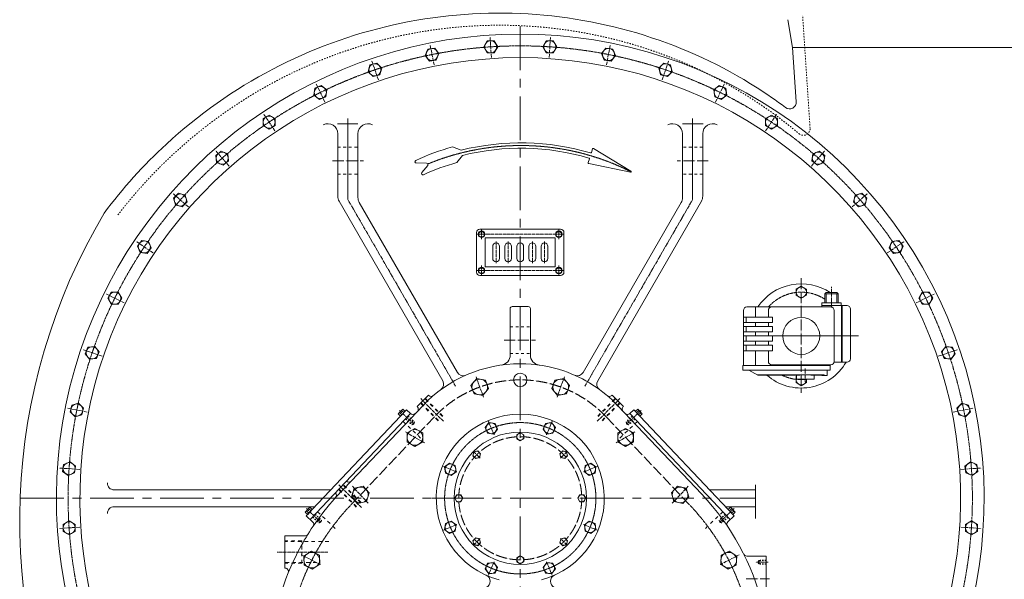
# Model space of a CAD drawing. Units: millimetres. Extents: x -186 to 966092, y 1050 to 737262.
# Drawn here: x 171915 to 226377, y 528153 to 559086 of the extents above; entities that cross this region are included whole.
import ezdxf

# ---------------------------------------------------------------- set-up
doc = ezdxf.new("R2010")
doc.units = ezdxf.units.MM
doc.header["$LTSCALE"] = 25.4
for name, pattern in [('ACAD_ISO04W100', [30, 24, -3, 0, -3]), ('CENTER', [50.8, 31.75, -6.35, 6.35, -6.35]), ('CHAIN', [0.7087, 0.4724, -0.0591, 0.1181, -0.0591]), ('EB_DASH', [6, 3, -3]), ('EB_DASHDOT', [39, 30, -3, 3, -3])]:
    doc.linetypes.add(name, pattern=pattern)
doc.layers.add('CAXA1', color=5, linetype='CENTER', lineweight=5)

msp = doc.modelspace()

# ---------------------------------------------------------------- linework, layer by layer
at = {"color": 7, "linetype": 'EB_DASH', "lineweight": 5}
for p, q in [((215633.44, 553092.57), (215220.7, 559331.39)), ((193253.44, 537014.81), (193523.3, 536758.97)), ((193266.23, 537028.3), (193617.05, 536695.72)), ((193394.15, 537163.23), (193744.96, 536830.65)), ((193406.94, 537176.73), (193676.8, 536920.89)), ((205811.36, 537163.23), (205460.54, 536830.65)), ((205798.56, 537176.73), (205528.7, 536920.89)), ((205939.27, 537028.3), (205588.46, 536695.72)), ((205952.07, 537014.81), (205682.21, 536758.97)), ((193676.8, 536920.89), (193523.3, 536758.97)), ((193744.96, 536830.65), (193617.05, 536695.72)), ((193617.38, 536695.92), (193719.87, 536726.34)), ((193744.78, 536830.3), (193719.87, 536726.34)), ((205460.54, 536830.65), (205588.46, 536695.72)), ((205460.73, 536830.3), (205485.63, 536726.34)), ((205588.12, 536695.92), (205485.63, 536726.34)), ((205528.7, 536920.89), (205682.21, 536758.97)), ((195911.29, 532632.13), (195475.15, 532632.13)), ((188111.11, 531590.63), (188380.97, 531334.79)), ((188123.91, 531604.12), (188474.72, 531271.53)), ((188251.82, 531739.05), (188602.64, 531406.46)), ((188264.62, 531752.54), (188534.48, 531496.71)), ((210953.68, 531739.05), (210602.86, 531406.46)), ((210940.89, 531752.54), (210671.03, 531496.71)), ((211081.6, 531604.12), (210730.78, 531271.53)), ((211094.39, 531590.63), (210824.53, 531334.79)), ((188380.97, 531334.79), (188534.48, 531496.71)), ((188474.72, 531271.53), (188602.64, 531406.46)), ((188475.06, 531271.74), (188577.55, 531302.15)), ((188602.45, 531406.11), (188577.55, 531302.15)), ((210730.78, 531271.53), (210602.86, 531406.46)), ((210603.05, 531406.11), (210627.95, 531302.15)), ((210730.44, 531271.74), (210627.95, 531302.15)), ((210824.53, 531334.79), (210671.03, 531496.71)), ((212798.15, 529194.32), (212743.4, 529099.5)), ((212798.15, 529004.68), (212743.4, 529099.5)), ((212798.15, 529194.32), (212798.15, 529004.68)), ((213207.19, 529194.32), (212798.15, 529194.32)), ((213207.19, 529004.68), (212798.15, 529004.68)), ((212872.52, 529211.06), (212872.52, 528987.94)), ((213207.19, 529211.06), (212874.38, 529211.06)), ((213207.19, 528987.94), (212874.38, 528987.94))]:
    msp.add_line(p, q, dxfattribs=at)
at = {"color": 7, "lineweight": 5}
for p, q in [((214669.44, 557546.48), (214398.06, 559085.57)), ((197773.97, 557920.58), (197580.75, 557585.91)), ((197773.97, 557920.58), (198160.42, 557920.58)), ((198353.64, 557585.91), (198160.42, 557920.58)), ((200851.86, 557585.91), (201045.09, 557920.58)), ((201431.53, 557920.58), (201045.09, 557920.58)), ((201431.53, 557920.58), (201624.75, 557585.91)), ((194488.81, 557465.53), (194340.93, 557108.5)), ((194488.81, 557465.53), (194871.95, 557515.97)), ((195107.2, 557209.38), (194871.95, 557515.97)), ((194959.32, 556852.35), (195107.2, 557209.38)), ((197580.75, 557585.91), (197773.97, 557251.24)), ((197773.97, 557251.24), (198160.42, 557251.24)), ((198160.42, 557251.24), (198353.64, 557585.91)), ((201045.09, 557251.24), (200851.86, 557585.91)), ((201431.53, 557251.24), (201045.09, 557251.24)), ((201624.75, 557585.91), (201431.53, 557251.24)), ((204098.3, 557209.38), (204333.55, 557515.97)), ((204246.18, 556852.35), (204098.3, 557209.38)), ((204716.69, 557465.53), (204333.55, 557515.97)), ((204716.69, 557465.53), (204864.57, 557108.5)), ((214867.46, 554553.29), (214669.44, 557546.48)), ((214669.44, 557546.48), (232494.84, 557546.48)), ((191291.16, 556585.57), (191664.43, 556685.59)), ((191937.69, 556412.33), (191664.43, 556685.59)), ((194340.93, 557108.5), (194576.18, 556801.91)), ((194576.18, 556801.91), (194959.32, 556852.35)), ((204629.32, 556801.91), (204246.18, 556852.35)), ((204864.57, 557108.5), (204629.32, 556801.91)), ((207267.81, 556412.33), (207541.07, 556685.59)), ((207914.35, 556585.57), (207541.07, 556685.59)), ((191291.16, 556585.57), (191191.14, 556212.29)), ((191191.14, 556212.29), (191464.39, 555939.04)), ((191837.67, 556039.06), (191937.69, 556412.33)), ((207367.83, 556039.06), (207267.81, 556412.33)), ((208014.37, 556212.29), (207741.11, 555939.04)), ((207914.35, 556585.57), (208014.37, 556212.29)), ((191464.39, 555939.04), (191837.67, 556039.06)), ((207741.11, 555939.04), (207367.83, 556039.06)), ((188235.71, 555295.77), (188185.27, 554912.63)), ((188235.71, 555295.77), (188592.74, 555443.65)), ((188899.33, 555208.4), (188592.74, 555443.65)), ((188848.88, 554825.26), (188899.33, 555208.4)), ((210306.18, 555208.4), (210612.76, 555443.65)), ((210356.62, 554825.26), (210306.18, 555208.4)), ((210969.79, 555295.77), (210612.76, 555443.65)), ((210969.79, 555295.77), (211020.23, 554912.63)), ((188185.27, 554912.63), (188491.86, 554677.37)), ((188491.86, 554677.37), (188848.88, 554825.26)), ((210713.64, 554677.37), (210356.62, 554825.26)), ((211020.23, 554912.63), (210713.64, 554677.37)), ((185374.76, 553618.18), (185709.43, 553811.4)), ((185374.76, 553618.18), (185374.76, 553231.73)), ((186044.1, 553618.18), (185709.43, 553811.4)), ((186044.1, 553231.73), (186044.1, 553618.18)), ((189486.43, 553334), (190627.39, 553334)), ((209719.07, 553334), (208578.11, 553334)), ((213161.4, 553618.18), (213496.07, 553811.4)), ((213161.4, 553231.73), (213161.4, 553618.18)), ((213830.74, 553618.18), (213496.07, 553811.4)), ((213830.74, 553618.18), (213830.74, 553231.73)), ((185374.76, 553231.73), (185709.43, 553038.51)), ((185709.43, 553038.51), (186044.1, 553231.73)), ((213496.07, 553038.51), (213161.4, 553231.73)), ((213830.74, 553231.73), (213496.07, 553038.51)), ((189511.33, 549330.95), (189511.33, 552776.22)), ((190626.9, 549258.01), (190626.9, 552776.22)), ((208578.6, 549258.01), (208578.6, 552776.22)), ((209694.17, 549330.95), (209694.17, 552776.22)), ((182757.25, 551581.51), (183063.84, 551816.77)), ((183420.87, 551668.88), (183063.84, 551816.77)), ((195860.7, 552056.95), (196341.68, 551875.04)), ((203597.03, 551943.48), (203537.37, 551749.16)), ((205727.96, 550722.32), (203651.67, 551964.48)), ((215784.63, 551668.88), (216141.66, 551816.77)), ((216448.25, 551581.51), (216141.66, 551816.77)), ((182757.25, 551581.51), (182807.69, 551198.38)), ((182807.69, 551198.38), (183164.72, 551050.49)), ((183164.72, 551050.49), (183471.31, 551285.74)), ((183471.31, 551285.74), (183420.87, 551668.88)), ((193848.27, 551165.4), (194425.93, 551150.44)), ((196102.96, 551194.89), (196406.29, 551584.56)), ((203428.23, 551393.65), (203364.26, 551185.31)), ((215734.19, 551285.74), (215784.63, 551668.88)), ((216040.78, 551050.49), (215734.19, 551285.74)), ((216397.81, 551198.38), (216040.78, 551050.49)), ((216448.25, 551581.51), (216397.81, 551198.38)), ((194160.11, 550633.59), (194481.71, 551029.18)), ((205694.55, 550655.88), (203392.19, 551138)), ((180427.98, 549220.62), (180701.24, 549493.88)), ((180427.98, 549220.62), (180528, 548847.34)), ((181074.51, 549393.86), (180701.24, 549493.88)), ((180901.27, 548747.33), (181174.53, 549020.58)), ((181174.53, 549020.58), (181074.51, 549393.86)), ((195318.25, 539123.61), (189586.06, 549052.06)), ((196123.35, 539588.41), (190701.63, 548979.11)), ((203082.15, 539588.41), (208503.87, 548979.11)), ((203887.25, 539123.61), (209619.44, 549052.06)), ((218030.97, 549020.58), (218130.99, 549393.86)), ((218304.23, 548747.33), (218030.97, 549020.58)), ((218130.99, 549393.86), (218504.27, 549493.88)), ((218777.52, 549220.62), (218504.27, 549493.88)), ((218777.52, 549220.62), (218677.5, 548847.34)), ((180528, 548847.34), (180901.27, 548747.33)), ((218677.5, 548847.34), (218304.23, 548747.33)), ((197371.61, 547506.53), (201833.89, 547506.53)), ((197371.61, 547506.53), (201833.89, 547506.53)), ((178426.79, 546575.89), (178662.04, 546882.48)), ((179045.18, 546832.04), (178662.04, 546882.48)), ((179193.07, 546475.01), (179045.18, 546832.04)), ((197185.69, 545126.66), (197185.69, 547320.61)), ((197185.69, 545126.66), (197185.69, 547320.61)), ((197669.1, 545424.14), (197669.1, 547023.12)), ((197669.1, 547023.12), (201536.4, 547023.12)), ((201536.4, 545424.14), (201536.4, 547023.12)), ((202019.81, 545126.66), (202019.81, 547320.61)), ((202019.81, 545126.66), (202019.81, 547320.61)), ((220012.44, 546475.01), (220160.32, 546832.04)), ((220160.32, 546832.04), (220543.46, 546882.48)), ((220778.71, 546575.89), (220543.46, 546882.48)), ((178426.79, 546575.89), (178574.68, 546218.87)), ((178957.81, 546168.43), (179193.07, 546475.01)), ((198078.14, 545888.96), (198078.14, 546558.3)), ((198450, 545888.96), (198450, 546558.3)), ((198747.48, 545888.96), (198747.48, 546558.3)), ((199119.34, 545888.96), (199119.34, 546558.3)), ((199416.82, 545888.96), (199416.82, 546558.3)), ((199788.68, 545888.96), (199788.68, 546558.3)), ((200086.16, 545888.96), (200086.16, 546558.3)), ((200458.02, 545888.96), (200458.02, 546558.3)), ((200755.5, 545888.96), (200755.5, 546558.3)), ((201127.36, 545888.96), (201127.36, 546558.3)), ((220247.69, 546168.43), (220012.44, 546475.01)), ((220778.71, 546575.89), (220630.83, 546218.87)), ((178574.68, 546218.87), (178957.81, 546168.43)), ((220630.83, 546218.87), (220247.69, 546168.43)), ((197669.1, 545424.14), (201536.4, 545424.14)), ((197371.61, 544940.73), (201833.89, 544940.73)), ((197371.61, 544940.73), (201833.89, 544940.73)), ((176787.93, 543692.59), (176981.15, 544027.26)), ((176787.93, 543692.59), (176981.15, 543357.92)), ((177367.59, 544027.26), (176981.15, 544027.26)), ((177560.81, 543692.59), (177367.59, 544027.26)), ((177367.59, 543357.92), (177560.81, 543692.59)), ((216448.96, 543923.82), (216523.33, 543998.19)), ((216448.96, 543428.97), (216448.96, 543923.82)), ((217192.67, 543923.82), (216448.96, 543923.82)), ((217118.3, 543998.19), (216523.33, 543998.19)), ((217192.67, 543923.82), (217118.3, 543998.19)), ((217192.67, 543428.97), (217192.67, 543923.82)), ((221644.69, 543692.59), (221837.91, 544027.26)), ((221837.91, 543357.92), (221644.69, 543692.59)), ((221837.91, 544027.26), (222224.35, 544027.26)), ((222417.57, 543692.59), (222224.35, 544027.26)), ((222417.57, 543692.59), (222224.35, 543357.92)), ((176981.15, 543357.92), (177367.59, 543357.92)), ((199044.97, 543118.47), (199044.97, 540548.82)), ((199602.75, 543230.03), (199156.52, 543230.03)), ((199602.75, 543230.03), (200048.98, 543230.03)), ((200160.53, 543118.47), (200160.53, 540548.82)), ((211949.5, 539970.71), (211949.5, 543019.93)), ((212135.43, 543205.86), (213545.57, 543205.86)), ((212135.43, 543205.86), (216783.63, 543205.86)), ((212618.84, 542648.07), (212618.84, 543205.86)), ((213325.37, 542648.07), (213325.37, 543019.93)), ((216281.63, 543205.86), (216281.63, 543428.97)), ((217360.01, 543428.97), (216281.63, 543428.97)), ((217676.09, 543280.23), (216281.63, 543280.23)), ((216969.56, 540193.82), (216969.56, 543019.93)), ((217360.01, 543280.23), (217360.01, 543428.97)), ((217378.6, 540156.64), (217378.6, 543280.23)), ((217415.79, 540156.64), (217415.79, 543280.23)), ((217415.79, 543106.37), (217415.79, 543201.19)), ((217862.01, 540342.57), (217862.01, 543094.3)), ((222224.35, 543357.92), (221837.91, 543357.92)), ((213548.48, 542648.07), (211949.5, 542648.07)), ((212098.25, 542350.59), (212098.25, 542648.07)), ((213548.48, 542350.59), (213548.48, 542648.07)), ((213548.48, 542350.59), (211949.5, 542350.59)), ((213548.48, 542127.48), (211949.5, 542127.48)), ((212098.25, 541829.99), (212098.25, 542127.48)), ((212618.84, 542127.48), (212618.84, 542350.59)), ((213325.37, 542127.48), (213325.37, 542350.59)), ((213548.48, 541829.99), (213548.48, 542127.48)), ((213548.48, 541829.99), (213548.48, 541918.8)), ((213548.48, 541829.99), (211949.5, 541829.99)), ((213548.48, 541606.88), (211949.5, 541606.88)), ((212098.25, 541309.39), (212098.25, 541606.88)), ((212618.84, 541606.88), (212618.84, 541829.99)), ((213325.37, 541606.88), (213325.37, 541829.99)), ((213548.48, 541309.39), (213548.48, 541606.88)), ((213548.48, 541369.44), (213548.48, 541606.88)), ((175539.43, 540620.03), (175687.32, 540977.06)), ((176070.46, 541027.5), (175687.32, 540977.06)), ((176305.71, 540720.91), (176070.46, 541027.5)), ((213548.48, 541309.39), (211949.5, 541309.39)), ((213548.48, 541086.28), (211949.5, 541086.28)), ((212098.25, 540788.79), (212098.25, 541086.28)), ((212618.84, 541086.28), (212618.84, 541309.39)), ((213325.37, 541086.28), (213325.37, 541309.39)), ((213548.48, 540788.79), (213548.48, 541086.28)), ((222899.79, 540720.91), (223135.05, 541027.5)), ((223135.05, 541027.5), (223518.18, 540977.06)), ((223666.07, 540620.03), (223518.18, 540977.06)), ((175539.43, 540620.03), (175774.68, 540313.44)), ((175774.68, 540313.44), (176157.82, 540363.88)), ((176157.82, 540363.88), (176305.71, 540720.91)), ((213548.48, 540788.79), (211949.5, 540788.79)), ((212618.84, 539970.71), (212618.84, 540788.79)), ((213325.37, 540193.82), (213325.37, 540788.79)), ((217415.79, 540367.69), (217415.79, 540272.86)), ((223047.68, 540363.88), (222899.79, 540720.91)), ((223430.82, 540313.44), (223047.68, 540363.88)), ((223666.07, 540620.03), (223430.82, 540313.44)), ((216746.45, 539970.71), (211912.32, 539970.71)), ((211912.32, 539710.41), (211912.32, 539970.71)), ((216783.63, 540007.9), (213511.3, 540007.9)), ((216533.56, 539970.71), (216438.73, 539970.71)), ((216690.67, 539970.71), (216690.67, 540007.9)), ((216746.45, 539710.41), (216746.45, 539970.71)), ((217676.09, 540156.64), (216965.8, 540156.64)), ((216746.45, 539710.41), (211912.32, 539710.41)), ((212246.99, 539710.41), (212746.99, 539441.18)), ((216419.03, 539450.11), (212730.4, 539450.11)), ((215062.09, 539438.96), (212755.81, 539438.96)), ((214887.17, 539215.84), (214887.17, 539438.96)), ((215853.99, 539215.84), (214887.17, 539215.84)), ((215073.24, 539450.11), (215062.09, 539438.96)), ((215667.91, 539450.11), (215679.07, 539438.96)), ((216419.03, 539438.96), (215679.07, 539438.96)), ((215853.99, 539215.84), (215853.99, 539438.96)), ((216281.63, 539412.93), (216281.63, 539438.96)), ((216579.11, 539412.93), (216281.63, 539412.93)), ((216419.03, 539438.96), (216419.03, 539450.11)), ((216579.11, 539412.93), (216579.11, 539710.41)), ((194527.97, 538337.97), (193896.91, 537706.91)), ((194546.54, 538319.41), (194527.97, 538337.97)), ((204658.96, 538319.41), (204677.53, 538337.97)), ((204677.53, 538337.97), (205308.59, 537706.91)), ((174702.67, 537410.8), (174802.69, 537784.08)), ((175175.96, 537884.09), (174802.69, 537784.08)), ((175449.22, 537610.84), (175175.96, 537884.09)), ((175349.2, 537237.56), (175449.22, 537610.84)), ((193107.29, 537563.29), (192851.45, 537293.43)), ((193107.29, 537563.29), (193242.22, 537435.37)), ((194205.55, 537748.87), (193541.87, 537048.81)), ((193906.92, 537696.91), (193896.91, 537706.91)), ((204999.95, 537748.87), (209641.54, 532852.87)), ((205298.58, 537696.91), (205308.59, 537706.91)), ((206098.21, 537563.29), (205963.28, 537435.37)), ((206098.21, 537563.29), (206354.05, 537293.43)), ((223756.28, 537610.84), (224029.54, 537884.09)), ((223856.3, 537237.56), (223756.28, 537610.84)), ((224029.54, 537884.09), (224402.82, 537784.08)), ((224502.83, 537410.8), (224402.82, 537784.08)), ((174702.67, 537410.8), (174975.92, 537137.54)), ((174975.92, 537137.54), (175349.2, 537237.56)), ((193318.97, 537516.33), (187767.31, 531660.37)), ((193534.86, 537311.66), (187983.2, 531455.7)), ((193541.87, 537048.81), (190256.32, 533583.18)), ((192851.45, 537293.43), (192986.38, 537165.51)), ((193054.68, 537237.55), (192919.75, 537365.47)), ((193173.92, 537363.33), (193038.99, 537491.24)), ((193534.86, 537311.66), (193318.97, 537516.33)), ((193406.94, 537176.73), (193406.94, 537176.73)), ((205670.64, 537311.66), (205886.53, 537516.33)), ((205670.64, 537311.66), (211222.31, 531455.7)), ((205886.53, 537516.33), (211438.19, 531660.37)), ((206031.58, 537363.33), (206166.51, 537491.24)), ((206150.82, 537237.55), (206285.75, 537365.47)), ((206354.05, 537293.43), (206219.12, 537165.51)), ((224229.58, 537137.54), (223856.3, 537237.56)), ((224502.83, 537410.8), (224229.58, 537137.54)), ((174291.95, 534119.8), (174342.39, 534502.94)), ((174699.42, 534650.83), (174342.39, 534502.94)), ((175006.01, 534415.58), (174699.42, 534650.83)), ((174955.56, 534032.44), (175006.01, 534415.58)), ((224199.5, 534415.58), (224506.08, 534650.83)), ((224249.94, 534032.44), (224199.5, 534415.58)), ((224506.08, 534650.83), (224863.11, 534502.94)), ((224913.55, 534119.8), (224863.11, 534502.94)), ((174291.95, 534119.8), (174598.54, 533884.55)), ((174598.54, 533884.55), (174955.56, 534032.44)), ((224606.97, 533884.55), (224249.94, 534032.44)), ((224913.55, 534119.8), (224606.97, 533884.55)), ((190256.32, 533583.18), (189390.19, 532666.15)), ((212617.68, 531516.56), (212617.68, 533375.84)), ((189129.24, 533096.95), (177137.08, 533096.95)), ((189379.2, 532928.22), (189384.39, 532923.03)), ((210076.26, 533096.95), (212617.68, 533096.95)), ((188247.91, 532167.31), (177137.08, 532167.31)), ((187964.97, 532139.1), (187709.13, 531869.24)), ((187964.97, 532139.1), (188099.9, 532011.18)), ((196962.57, 532632.13), (194707.64, 532632.13)), ((210957.59, 532167.31), (212617.68, 532167.31)), ((211240.54, 532139.1), (211105.61, 532011.18)), ((211240.54, 532139.1), (211496.37, 531869.24)), ((187709.13, 531869.24), (187844.06, 531741.32)), ((187767.31, 531660.37), (188119.54, 531326.44)), ((187912.36, 531813.37), (187777.43, 531941.29)), ((188099.9, 532011.18), (187844.06, 531741.32)), ((188031.6, 531939.14), (187896.67, 532067.06)), ((211438.19, 531660.37), (211085.96, 531326.44)), ((211173.91, 531939.14), (211308.84, 532067.06)), ((211293.14, 531813.37), (211428.07, 531941.29)), ((211496.37, 531869.24), (211361.44, 531741.32)), ((174648.98, 531383.02), (174314.31, 531189.8)), ((174314.31, 530803.35), (174314.31, 531189.8)), ((174983.65, 531189.8), (174648.98, 531383.02)), ((174983.65, 530803.35), (174983.65, 531189.8)), ((224221.85, 531189.8), (224556.52, 531383.02)), ((224221.85, 530803.35), (224221.85, 531189.8)), ((224556.52, 531383.02), (224891.19, 531189.8)), ((224891.19, 530803.35), (224891.19, 531189.8)), ((174314.31, 530803.35), (174648.98, 530610.13)), ((174648.98, 530610.13), (174983.65, 530803.35)), ((186587.94, 528764.83), (186587.94, 530549.74)), ((187695.92, 530549.74), (186587.94, 530549.74)), ((224556.52, 530610.13), (224221.85, 530803.35)), ((224891.19, 530803.35), (224556.52, 530610.13)), ((212134.24, 529434.17), (213207.19, 529434.17)), ((213207.19, 529434.17), (213207.19, 526905.55)), ((213207.19, 529211.06), (213207.19, 528987.94)), ((186601.18, 528764.83), (186587.94, 528764.83))]:
    msp.add_line(p, q, dxfattribs=at)
at = {"color": 7, "linetype": 'ACAD_ISO04W100', "lineweight": 5, "ltscale": 0.3}
for p, q in [((194838.82, 556582.02), (194619.31, 557685.6)), ((198005.67, 556998.95), (197932.07, 558121.73)), ((201199.84, 556998.95), (201273.43, 558121.73)), ((204366.68, 556582.02), (204586.19, 557685.6)), ((191753.49, 555755.31), (191391.81, 556820.79)), ((207452.01, 555755.31), (207813.69, 556820.79)), ((188802.46, 554532.96), (188304.8, 555542.11)), ((210403.04, 554532.96), (210900.7, 555542.11)), ((186036.23, 552935.87), (185411.1, 553871.44)), ((213169.27, 552935.87), (213794.4, 553871.44)), ((183502.12, 550991.38), (182760.23, 551837.35)), ((215703.38, 550991.38), (216445.27, 551837.35)), ((181243.5, 548732.76), (180397.53, 549474.66)), ((217962, 548732.76), (218807.97, 549474.66)), ((197464.58, 546949.71), (197464.58, 547482.86)), ((201740.92, 546949.71), (201740.92, 547482.86)), ((179299.01, 546198.66), (178363.45, 546823.78)), ((197726.68, 547227.64), (197213.13, 547227.64)), ((197726.68, 547227.64), (197213.13, 547227.64)), ((201578.75, 547227.64), (197306.19, 547227.64)), ((201578.75, 547227.64), (197306.19, 547227.64)), ((198264.07, 546826.25), (198264.07, 545620.67)), ((198933.41, 546826.25), (198933.41, 545620.67)), ((200272.09, 546826.25), (200272.09, 545620.67)), ((200941.43, 546826.25), (200941.43, 545620.67)), ((201478.82, 547227.64), (201992.38, 547227.64)), ((201478.82, 547227.64), (201992.38, 547227.64)), ((219906.49, 546198.66), (220842.05, 546823.78)), ((197726.68, 545219.62), (197213.13, 545219.62)), ((197726.68, 545219.62), (197213.13, 545219.62)), ((201578.75, 545219.62), (197306.19, 545219.62)), ((201578.75, 545219.62), (197306.19, 545219.62)), ((197464.58, 545497.55), (197464.58, 544964.4)), ((201478.82, 545219.62), (201992.38, 545219.62)), ((201478.82, 545219.62), (201992.38, 545219.62)), ((201740.92, 545497.55), (201740.92, 544964.4)), ((216820.82, 543553.68), (216820.82, 544312.7)), ((177701.93, 543432.42), (176692.77, 543930.08)), ((221503.57, 543432.42), (222512.73, 543930.08)), ((176479.57, 540481.39), (175414.09, 540843.08)), ((222725.93, 540481.39), (223791.41, 540843.08)), ((215370.58, 539069.72), (215370.58, 539811.33)), ((197156.44, 539353.33), (197567.95, 538222.71)), ((202049.07, 539353.33), (201637.55, 538222.71)), ((195349.05, 536885.84), (194094.7, 538140.19)), ((203856.45, 536885.84), (205110.8, 538140.19)), ((175652.86, 537396.06), (174549.28, 537615.58)), ((223552.64, 537396.06), (224656.22, 537615.58)), ((192920.77, 537483.91), (193747.07, 536700.55)), ((206284.74, 537483.91), (205458.43, 536700.55)), ((198150.58, 536137.99), (197840.38, 536886.88)), ((201054.92, 536137.99), (201365.12, 536886.88)), ((193257.13, 536295.78), (194299.11, 535694.19)), ((205948.37, 536295.78), (204906.39, 535694.19)), ((197012.7, 535222.18), (197383.84, 534851.04)), ((202192.8, 535222.18), (201821.66, 534851.04)), ((175235.94, 534229.22), (174113.15, 534302.81)), ((196096.9, 534084.31), (195348, 534394.51)), ((203108.61, 534084.31), (203857.5, 534394.51)), ((223969.57, 534229.22), (225092.35, 534302.81)), ((190822.92, 532115.56), (189568.57, 533369.91)), ((191191.56, 532355.64), (190316.64, 533293.87)), ((208013.95, 532355.64), (208888.86, 533293.87)), ((187778.44, 532059.73), (188604.75, 531276.36)), ((211427.06, 532059.73), (210600.75, 531276.36)), ((175235.94, 531035.05), (174113.15, 530961.46)), ((196096.9, 531179.96), (195348, 530869.76)), ((203108.61, 531179.96), (203857.5, 530869.76)), ((223969.57, 531035.05), (225092.35, 530961.46)), ((197012.7, 530042.08), (197383.84, 530413.23)), ((202192.8, 530042.08), (201821.66, 530413.23)), ((188966.03, 529657.2), (186161.3, 529657.23)), ((188553.02, 528965.85), (187492.78, 529506.07)), ((210652.48, 528965.85), (211712.72, 529506.07)), ((198150.58, 529126.28), (197840.38, 528377.39)), ((201054.92, 529126.28), (201365.12, 528377.39)), ((213318.75, 529099.5), (212631.85, 529099.5))]:
    msp.add_line(p, q, dxfattribs=at)
at = {"color": 7, "linetype": 'CHAIN', "lineweight": 5, "ltscale": 10}
for p, q in [((190069.12, 553616.77), (190069.12, 549145.02)), ((209136.39, 553616.77), (209136.39, 549145.02))]:
    msp.add_line(p, q, dxfattribs=at)
at = {"color": 7, "linetype": 'EB_DASH', "lineweight": 5, "ltscale": 2}
for p, q in [((189511.33, 552032.51), (190626.9, 552032.51)), ((209694.17, 552032.51), (208578.6, 552032.51)), ((189511.33, 550545.08), (190626.9, 550545.08)), ((209694.17, 550545.08), (208578.6, 550545.08)), ((199044.97, 542114.46), (200160.53, 542114.46)), ((199044.97, 540627.04), (200160.53, 540627.04))]:
    msp.add_line(p, q, dxfattribs=at)
at = {"color": 7, "linetype": 'ACAD_ISO04W100', "lineweight": 5}
for p, q in [((189226.03, 551288.79), (190925.84, 551288.79)), ((209997.58, 551288.79), (208289.27, 551288.79)), ((215147.46, 544795.06), (215147.46, 538452.87)), ((198703.99, 541370.75), (200453.35, 541370.75)), ((212000.93, 541606.88), (218307.28, 541606.88)), ((218133.87, 541606.88), (213906.45, 541606.88)), ((194853.22, 537134.86), (190211.63, 532238.86)), ((204352.28, 537134.86), (208993.87, 532238.86)), ((212107.19, 528169.86), (213385.08, 528169.86))]:
    msp.add_line(p, q, dxfattribs=at)
at = {"color": 7, "linetype": 'CHAIN', "lineweight": 5, "ltscale": 15}
for p, q in [((196025.39, 538828.44), (190069.12, 549145.02)), ((203180.11, 538828.44), (209136.39, 549145.02))]:
    msp.add_line(p, q, dxfattribs=at)
at = {"color": 7, "linetype": 'Continuous', "lineweight": 5}
for p, q in [((216523.33, 543428.97), (216523.33, 543923.82)), ((217118.3, 543428.97), (217118.3, 543923.82))]:
    msp.add_line(p, q, dxfattribs=at)
at = {"color": 7, "linetype": 'EB_DASHDOT', "lineweight": 5}
msp.add_line((216820.82, 543168.67), (216820.82, 543540.53), dxfattribs=at)
at = {"color": 7, "linetype": 'EB_DASH', "lineweight": 5, "ltscale": 2.5}
for p, q in [((195296.6, 537158.1), (194322.35, 538132.35)), ((195318.75, 537179.07), (194343.91, 538153.91)), ((203886.75, 537179.07), (204861.59, 538153.91)), ((203908.9, 537158.1), (204883.15, 538132.35)), ((195055.81, 536916.13), (194080.97, 537890.97)), ((195076.78, 536938.28), (194102.53, 537912.53)), ((204128.72, 536938.28), (205102.97, 537912.53)), ((204149.69, 536916.13), (205124.53, 537890.97)), ((193125.52, 536879.88), (194124, 535933.28)), ((206079.98, 536879.88), (205081.5, 535933.28)), ((190770.48, 532387.83), (189796.22, 533362.08)), ((190792.63, 532408.8), (189817.79, 533383.64)), ((190529.69, 532145.86), (189554.84, 533120.7)), ((190550.66, 532168.01), (189576.41, 533142.26)), ((188392.53, 531887.47), (189456.39, 530878.9)), ((210812.97, 531887.47), (209749.11, 530878.9)), ((187517.58, 530270.79), (186587.94, 530270.79)), ((189007.11, 530233.6), (186587.94, 530233.6)), ((187517.57, 529043.64), (187517.58, 530270.79)), ((188340.33, 529080.81), (186587.93, 529080.85)), ((187517.57, 529043.64), (186587.93, 529043.66))]:
    msp.add_line(p, q, dxfattribs=at)
at = {"color": 7, "lineweight": 5}
for points in [[(197464.58, 547394.98), (197609.5, 547311.31), (197609.5, 547143.97), (197464.58, 547060.31), (197319.66, 547143.97), (197319.66, 547311.31)], [(201740.92, 547394.98), (201596.01, 547311.31), (201596.01, 547143.97), (201740.92, 547060.31), (201885.84, 547143.97), (201885.84, 547311.31)], [(197464.58, 545052.28), (197609.5, 545135.95), (197609.5, 545303.29), (197464.58, 545386.95), (197319.66, 545303.29), (197319.66, 545135.95)], [(201740.92, 545052.28), (201596.01, 545135.95), (201596.01, 545303.29), (201740.92, 545386.95), (201885.84, 545303.29), (201885.84, 545135.95)], [(215147.46, 543689.27), (215437.3, 543856.61), (215437.3, 544191.28), (215147.46, 544358.61), (214857.63, 544191.28), (214857.63, 543856.61)], [(196873.55, 538868.21), (197044.38, 538400.12), (197535.17, 538314.02), (197855.13, 538696), (197684.31, 539164.09), (197193.52, 539250.2)], [(202331.95, 538868.21), (202161.12, 538400.12), (201670.33, 538314.02), (201350.37, 538696), (201521.19, 539164.09), (202011.98, 539250.2)], [(193343.22, 535747.54), (193774.96, 535498.77), (194206.28, 535748.28), (194205.85, 536246.57), (193774.11, 536495.34), (193342.79, 536245.83)], [(197870.35, 536814.51), (197661.19, 536541.92), (197792.67, 536224.48), (198133.33, 536179.63), (198342.5, 536452.22), (198211.01, 536769.66)], [(201335.15, 536814.51), (200994.49, 536769.66), (200863.01, 536452.22), (201072.17, 536179.63), (201412.83, 536224.48), (201544.32, 536541.92)], [(205862.28, 535747.54), (205430.54, 535498.77), (204999.22, 535748.28), (204999.65, 536246.57), (205431.39, 536495.34), (205862.71, 536245.83)], [(199602.75, 536257.83), (199409.53, 536146.27), (199409.53, 535923.16), (199602.75, 535811.6), (199795.97, 535923.16), (199795.97, 536146.27)], [(197038.99, 535195.89), (196981.25, 534980.38), (197139.01, 534822.61), (197354.52, 534880.36), (197412.27, 535095.87), (197254.51, 535253.64)], [(202166.51, 535195.89), (201951, 535253.64), (201793.23, 535095.87), (201850.98, 534880.36), (202066.49, 534822.61), (202224.25, 534980.38)], [(195420.37, 534364.53), (195465.22, 534023.88), (195782.66, 533892.39), (196055.25, 534101.56), (196010.4, 534442.21), (195692.96, 534573.7)], [(203785.13, 534364.53), (203512.54, 534573.7), (203195.1, 534442.21), (203150.25, 534101.55), (203422.84, 533892.39), (203740.28, 534023.88)], [(191100.88, 532453.91), (190615.52, 532341.13), (190275.18, 532705.07), (190420.19, 533181.79), (190905.54, 533294.57), (191245.89, 532930.63)], [(208104.62, 532453.91), (208589.98, 532341.13), (208930.32, 532705.07), (208785.32, 533181.79), (208299.96, 533294.57), (207959.61, 532930.63)], [(195977.05, 532632.13), (196088.61, 532438.91), (196311.72, 532438.91), (196423.28, 532632.13), (196311.72, 532825.35), (196088.61, 532825.35)], [(203228.45, 532632.13), (203116.89, 532825.35), (202893.78, 532825.35), (202782.22, 532632.13), (202893.78, 532438.91), (203116.89, 532438.91)], [(195420.37, 530899.73), (195692.96, 530690.57), (196010.4, 530822.06), (196055.25, 531162.71), (195782.66, 531371.88), (195465.22, 531240.39)], [(203785.13, 530899.73), (203740.28, 531240.39), (203422.84, 531371.88), (203150.25, 531162.71), (203195.1, 530822.06), (203512.54, 530690.57)], [(197038.99, 530068.38), (197254.51, 530010.63), (197412.27, 530168.4), (197354.52, 530383.91), (197139.01, 530441.65), (196981.25, 530283.89)], [(202166.51, 530068.38), (202224.25, 530283.89), (202066.49, 530441.65), (201850.98, 530383.91), (201793.23, 530168.4), (201951, 530010.63)], [(188516.26, 528983.79), (188490.88, 529481.43), (188047.23, 529708.28), (187628.95, 529437.48), (187654.32, 528939.84), (188097.97, 528713)], [(199602.75, 529006.43), (199795.97, 529117.99), (199795.97, 529341.1), (199602.75, 529452.66), (199409.53, 529341.1), (199409.53, 529117.99)], [(210689.24, 528983.79), (210714.62, 529481.43), (211158.27, 529708.28), (211576.56, 529437.48), (211551.18, 528939.84), (211107.53, 528713)], [(197870.35, 528449.75), (198211.01, 528494.6), (198342.5, 528812.04), (198133.33, 529084.63), (197792.67, 529039.79), (197661.18, 528722.35)], [(201335.15, 528449.75), (201544.32, 528722.35), (201412.83, 529039.79), (201072.17, 529084.63), (200863.01, 528812.04), (200994.49, 528494.6)]]:
    msp.add_lwpolyline(points, close=True, dxfattribs=at)
msp.add_lwpolyline([(215437.3, 539215.84), (215437.3, 539022.48), (215147.46, 538855.14), (214857.63, 539022.48), (214857.63, 539357.15), (214887.17, 539374.2)], dxfattribs=at)
for centre, radius in [((197967.19, 557585.91), 334.67), ((201238.31, 557585.91), 334.67), ((194724.07, 557158.94), 334.67), ((204481.44, 557158.94), 334.67), ((191564.41, 556312.31), 334.67), ((207641.09, 556312.31), 334.67), ((188542.3, 555060.51), 334.67), ((210663.2, 555060.51), 334.67), ((185709.43, 553424.96), 334.67), ((213496.07, 553424.96), 334.67), ((183114.28, 551433.63), 334.67), ((216091.22, 551433.63), 334.67), ((180801.26, 549120.6), 334.67), ((218404.25, 549120.6), 334.67), ((197464.58, 547227.64), 179.18), ((201740.92, 547227.64), 179.18), ((178809.93, 546525.45), 334.67), ((220395.57, 546525.45), 334.67), ((197464.58, 545219.62), 179.18), ((201740.92, 545219.62), 179.18), ((215147.46, 544023.94), 289.83), ((177174.37, 543692.59), 334.67), ((222031.13, 543692.59), 334.67), ((215147.46, 541606.88), 1022.6), ((175922.57, 540670.47), 334.67), ((223282.93, 540670.47), 334.67), ((197364.34, 538782.11), 431.53), ((199602.75, 539176.8), 371.86), ((201841.16, 538782.11), 431.53), ((175075.94, 537510.82), 334.67), ((224129.56, 537510.82), 334.67), ((198001.84, 536497.07), 297.56), ((201203.66, 536497.07), 297.56), ((193774.53, 535997.06), 431.53), ((199602.75, 532632.13), 3662.88), ((199602.75, 536034.72), 193.22), ((205430.97, 535997.06), 431.53), ((197196.76, 535038.12), 193.22), ((202008.74, 535038.12), 193.22), ((174648.98, 534267.69), 334.67), ((195737.81, 534233.04), 297.56), ((203467.69, 534233.04), 297.56), ((224556.52, 534267.69), 334.67), ((190760.53, 532817.85), 431.53), ((208444.97, 532817.85), 431.53), ((196200.17, 532632.13), 193.22), ((203005.34, 532632.13), 193.22), ((174648.98, 530996.58), 334.67), ((195737.81, 531031.22), 297.56), ((203467.69, 531031.22), 297.56), ((224556.52, 530996.58), 334.67), ((197196.76, 530226.14), 193.22), ((202008.74, 530226.14), 193.22), ((188072.6, 529210.64), 431.53), ((199602.75, 529229.55), 193.22), ((211132.9, 529210.64), 431.53), ((198001.84, 528767.19), 297.56), ((201203.66, 528767.19), 297.56)]:
    msp.add_circle(centre, radius, dxfattribs=at)
at = {"color": 7, "linetype": 'CHAIN', "lineweight": 5, "ltscale": 15}
msp.add_circle((199602.75, 532632.13), 4183.38, dxfattribs=at)
at = {"color": 7, "linetype": 'ACAD_ISO04W100', "lineweight": 5}
msp.add_circle((199602.75, 532632.13), 3402.59, dxfattribs=at)
at = {"color": 7, "lineweight": 5}
for centre, radius, start, end in [((199602.75, 532632.13), 25658.06, 90, 233.038518), ((199602.75, 532632.13), 25658.06, 306.961482, 90), ((199602.75, 532632.13), 24356.57, 90, 231.293786), ((199602.75, 532632.13), 24356.57, 308.706214, 90), ((214496.42, 554528.74), 371.86, 233.1998, 3.784944), ((188953.55, 552776.22), 557.78, 0, 116.302505), ((191184.68, 552776.22), 557.78, 63.697495, 180), ((208020.82, 552776.22), 557.78, 0, 116.302505), ((210251.95, 552776.22), 557.78, 63.697495, 180), ((199638.67, 538613.06), 13665.66, 73.624946, 103.960979), ((199638.67, 538613.06), 13964.64, 105.696275, 114.628196), ((199638.67, 538613.06), 13368.17, 73.64425, 103.992577), ((203501.82, 551760.07), 37.19, 253.624946, 342.932936), ((203632.58, 551932.57), 37.19, 59.109577, 162.932936), ((193850.2, 551239.75), 74.37, 114.628196, 268.515654), ((199638.67, 538613.06), 13069.19, 105.696275, 114.357811), ((194424, 551076.09), 74.37, 320.890085, 88.515654), ((203399.81, 551174.4), 37.19, 162.932936, 258.172906), ((203392.68, 551404.57), 37.19, 342.932936, 73.64425), ((194217.82, 550586.68), 74.37, 140.890085, 294.357811), ((205711.25, 550689.1), 37.19, 243.30389, 63.30389), ((190069.12, 549330.95), 557.78, 180, 210), ((191184.68, 549258.01), 557.78, 180, 210), ((208020.82, 549258.01), 557.78, 330, 0), ((209136.39, 549330.95), 557.78, 330, 0), ((205228.01, 531381.05), 33312.66, 149.295313, 206.135598), ((197371.61, 547320.61), 185.93, 90, 180), ((197371.61, 547320.61), 185.93, 90, 180), ((201833.89, 547320.61), 185.93, 0, 90), ((201833.89, 547320.61), 185.93, 0, 90), ((198264.07, 546558.3), 185.93, 0, 180), ((198933.41, 546558.3), 185.93, 0, 180), ((199602.75, 546558.3), 185.93, 90, 180), ((199602.75, 546558.3), 185.93, 0, 90), ((200272.09, 546558.3), 185.93, 0, 180), ((200941.43, 546558.3), 185.93, 0, 180), ((198264.07, 545888.96), 185.93, 180, 0), ((198933.41, 545888.96), 185.93, 180, 0), ((199602.75, 545888.96), 185.93, 180, 270), ((199602.75, 545888.96), 185.93, 270, 0), ((200272.09, 545888.96), 185.93, 180, 0), ((200941.43, 545888.96), 185.93, 180, 0), ((197371.61, 545126.66), 185.93, 180, 270), ((197371.61, 545126.66), 185.93, 180, 270), ((201833.89, 545126.66), 185.93, 270, 0), ((201833.89, 545126.66), 185.93, 270, 0), ((215140.82, 541606.88), 2881.88, 56.075471, 146.300394), ((199156.52, 543118.47), 111.56, 90, 180), ((200048.98, 543118.47), 111.56, 0, 90), ((212135.43, 543019.93), 185.93, 90, 180), ((213511.3, 543019.93), 185.93, 90, 180), ((216783.63, 543019.93), 185.93, 0, 90), ((217676.09, 543094.3), 185.93, 0, 90), ((198487.18, 540548.82), 557.78, 278.020933, 0), ((200718.32, 540548.82), 557.78, 180, 261.979067), ((217676.09, 540342.57), 185.93, 270, 0), ((199602.75, 532632.13), 7437.12, 90, 136.528001), ((199602.75, 532632.13), 7437.12, 71.151175, 90), ((215140.82, 541606.88), 2881.88, 228.786359, 329.786352), ((213511.3, 540193.82), 185.93, 180, 270), ((216783.63, 540193.82), 185.93, 270, 0), ((196445.39, 539774.34), 371.86, 210, 293.848825), ((199602.75, 532632.13), 7437.12, 43.471999, 71.151175), ((202760.11, 539774.34), 371.86, 246.151175, 330), ((215147.46, 539189.81), 289.83, 153.909488, 5.152679), ((194996.21, 538937.68), 371.86, 306.150104, 30), ((204209.29, 538937.68), 371.86, 150, 233.849896), ((194678.01, 538450.88), 185.93, 225, 310.24318), ((204527.49, 538450.88), 185.93, 229.75682, 315), ((193775.45, 537565.43), 185.93, 316.528001, 45), ((205430.05, 537565.43), 185.93, 135, 223.471999), ((193662.77, 537446.59), 185.93, 226.528001, 316.528001), ((199602.75, 532632.13), 4648.2, 284.533747, 255.466253), ((205542.73, 537446.59), 185.93, 223.471999, 313.471999), ((177137.08, 533468.81), 371.86, 177.867152, 270), ((190121.39, 533711.09), 185.93, 226.528001, 316.528001), ((199602.75, 523335.73), 13833.04, 137.584506, 145.918785), ((189252.92, 532791.56), 185.93, 317.584506, 45), ((199602.75, 523335.73), 13833.04, 13.967963, 43.471999), ((177137.08, 531795.46), 371.86, 90, 182.132848), ((199602.75, 523335.73), 13833.04, 145.918785, 158.037152), ((187991.62, 531191.51), 185.93, 325.918785, 46.528001), ((211213.88, 531191.51), 185.93, 133.471999, 214.081215), ((187695.92, 530735.67), 185.93, 270, 328.139599), ((212134.24, 529620.1), 185.93, 206.633119, 270), ((199602.75, 523335.73), 13833.04, 158.037152, 204.408666), ((186601.18, 528578.9), 185.93, 338.037152, 90), ((197563.7, 528044.84), 371.86, 293.412686, 66.034837), ((201641.8, 528044.84), 371.86, 113.965163, 246.587314)]:
    msp.add_arc(centre, radius, start, end, dxfattribs=at)
at = {"color": 7, "linetype": 'CHAIN', "lineweight": 5, "ltscale": 15}
for centre, radius, start, end in [((199602.75, 532632.13), 25007.32, 307.807265, 232.192735), ((199602.75, 523335.73), 12940.59, 136.528001, 199.619525), ((199602.75, 523335.73), 12940.59, 281.939526, 43.471999)]:
    msp.add_arc(centre, radius, start, end, dxfattribs=at)
at = {"color": 7, "linetype": 'EB_DASH', "lineweight": 5}
msp.add_arc((215262.39, 553068.02), 371.86, 229.955715, 3.784944, dxfattribs=at)
at = {"color": 7, "linetype": 'CHAIN', "lineweight": 5, "ltscale": 10}
msp.add_arc((199638.67, 538613.06), 13516.91, 63.146267, 112.391008, dxfattribs=at)
at = {"color": 7, "linetype": 'ACAD_ISO04W100', "lineweight": 5, "ltscale": 0.3}
for start, end in [(57.234, 138.58269), (243.756521, 278.416286)]:
    msp.add_arc((215140.82, 541606.88), 2417.06, start, end, dxfattribs=at)
at = {"color": 7, "linetype": 'ACAD_ISO04W100', "lineweight": 5}
msp.add_arc((199602.75, 532632.13), 6544.67, 43.471999, 136.528001, dxfattribs=at)
at = {"color": 7, "linetype": 'Continuous', "lineweight": 5}
msp.add_arc((212755.81, 539457.55), 18.59, 241.699244, 270, dxfattribs=at)
at = {"color": 7, "lineweight": 5}
msp.add_open_spline([(176585.43, 548390.93), (177611.46, 549765.7), (180381.72, 552840.7), (185739.6, 556617.52), (192497.82, 559097.47), (199589.84, 559734.26), (206526.12, 558521.44), (211344.58, 556288.85), (213763.06, 554612.97), (214273.67, 554230.98)], degree=3, knots=[2975.55533106, 2975.55533106, 2975.55533106, 2975.55533106, 3113.95301727, 3307.97828655, 3499.91094382, 3689.75102832, 3877.49858062, 4063.15364268, 4114.56473824, 4114.56473824, 4114.56473824, 4114.56473824], dxfattribs=at)
at = {"color": 7, "linetype": 'EB_DASH', "lineweight": 5}
for points, knots in [([(177348.21, 548290.51), (178297.29, 549526.17), (180942.55, 552418.88), (186078.1, 556031.23), (192673.04, 558443.55), (199589.84, 559057.26), (206350.91, 557867.55), (211483.32, 555482.65), (214180.78, 553491.29), (215023.15, 552783.35)], [2918.7209514, 2918.7209514, 2918.7209514, 2918.7209514, 3044.4198715, 3233.73710953, 3420.96182251, 3606.09405274, 3789.13384396, 3970.08124142, 4058.8158557, 4058.8158557, 4058.8158557, 4058.8158557]), ([(230001.98, 532632.13), (229923.35, 529996.18), (229108.42, 524733.19), (225871.76, 517476.53), (220907.02, 511340.89), (214565.28, 506734.43), (207298.26, 503947.53), (199611.88, 503142.92), (192033.6, 504348.16), (185075.72, 507452.6), (179707.92, 511809.63), (177032.35, 515250.19), (176050.44, 516802.9)], [0, 0, 0, 0, 213.36273155, 425.26407187, 635.70350673, 844.6826123, 1052.20035331, 1258.256205, 1462.85174947, 1665.98699439, 1867.66091287, 2015.88668494, 2015.88668494, 2015.88668494, 2015.88668494])]:
    msp.add_open_spline(points, degree=3, knots=knots, dxfattribs=at)
at = {"color": 7, "linetype": 'Continuous', "lineweight": 5}
for p in [(215147.46, 541606.88), (215147.46, 541606.88), (191050.06, 534398.45), (187331.5, 529657.28)]:
    msp.add_point(p, dxfattribs=at)
at = {"layer": 'CAXA1', "linetype": 'CENTER', "lineweight": 5, "ltscale": 3}
for p, q in [((199602.75, 502107.24), (199602.75, 559008.3)), ((171938.85, 532632.13), (212617.68, 532632.13))]:
    msp.add_line(p, q, dxfattribs=at)
msp.add_point((199602.75, 532632.13), dxfattribs=at)
msp.add_point((199602.75, 532632.13), dxfattribs=at)

doc.saveas('drawing.dxf')
